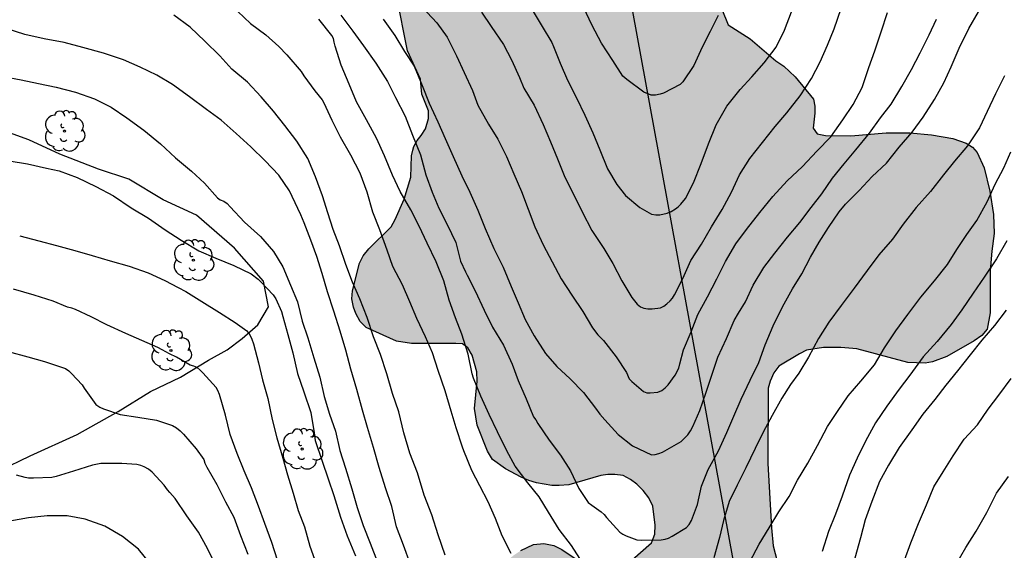
# Model space of a CAD drawing. Units: metres. Extents: x 576093 to 576444, y 4794789 to 4795041.
# Drawn here: x 576203 to 576260, y 4794821 to 4794852 of the extents above; entities that cross this region are included whole.
import ezdxf

# ---------------------------------------------------------------- set-up
doc = ezdxf.new("R2010")
doc.units = ezdxf.units.M
for name, color, linetype in [('020104', 34, 'Continuous'), ('070104', 3, 'Continuous'), ('070108', 9, 'VALLA'), ('100106', 63, 'Continuous'), ('100202', 3, 'Continuous'), ('990504', 63, 'Continuous')]:
    doc.layers.add(name, color=color, linetype=linetype)
doc.layers.add('020105', color=24, linetype='Continuous', lineweight=30)
doc.linetypes.add('VALLA', pattern='A,1,[200,DONOSTI.shx,S=0.1,R=0,X=0,Y=0],1', length=2)

# ---------------------------------------------------------------- blocks, each defined once
blk = doc.blocks.new('ARBOL')
blk.add_circle((0, 0), 0.0587)
for centre, radius, start, end in [((-0.28, 0.855), 0.3, 359.2878, 173.6078), ((0.097, 0.97), 0.21, 23.1565, 160.4665), ((-0.564, 0.381), 0.532, 92.28, 254.58), ((0.438, 0.881), 0.24, 301.578, 139.328), ((0.656, 0.288), 0.443, 319.8556, 114.7656), ((-0.091, 0.321), 0.12, 119.14, 310.56), ((0.819, -0.249), 0.383, 235.5275, 62.0275), ((-0.556, -0.339), 0.555, 142.64, 266.54), ((-0.039, -0.384), 0.21, 189.64, 323.88), ((-0.301, -0.676), 0.45, 213.78, 295.32), ((0.299, -0.624), 0.532, 224.67, 0.24)]:
    blk.add_arc(centre, radius, start, end)

msp = doc.modelspace()

# ---------------------------------------------------------------- hatches: boundary and pattern name
at = {"layer": '990504'}
msp.add_hatch(color=256, dxfattribs=at).paths.add_polyline_path([(576259.093, 4794841.781), (576259.301, 4794840.445), (576259.333, 4794839.349), (576259.197, 4794838.325), (576259.101, 4794837.181), (576259.101, 4794834.757), (576258.925, 4794833.813), (576258.621, 4794833.445), (576258.181, 4794833.125), (576256.605, 4794832.221), (576255.757, 4794831.909), (576255.333, 4794831.845), (576254.341, 4794831.885), (576251.389, 4794832.661), (576250.461, 4794832.749), (576249.453, 4794832.749), (576248.477, 4794832.589), (576248.061, 4794832.381), (576246.861, 4794831.669), (576246.573, 4794831.285), (576246.357, 4794830.797), (576246.253, 4794830.381), (576246.237, 4794826.038), (576246.445, 4794822.302), (576246.541, 4794821.27), (576246.885, 4794819.942), (576247.325, 4794818.574), (576247.573, 4794817.598), (576247.605, 4794817.062), (576247.597, 4794815.67), (576247.413, 4794813.654), (576247.437, 4794812.75), (576247.573, 4794811.102), (576247.693, 4794810.254), (576248.205, 4794808.102), (576249.005, 4794806.062), (576249.213, 4794805.27), (576249.373, 4794804.238), (576249.485, 4794803.118), (576249.852, 4794801.07), (576249.972, 4794799.694), (576250.268, 4794798.086), (576250.556, 4794795.478), (576250.74, 4794794.43), (576250.852, 4794793.31), (576250.94, 4794791.822), (576251.288, 4794790.339), (576246.067, 4794790.34), (576246.02, 4794790.927), (576246.02, 4794792.358), (576245.804, 4794793.19), (576245.244, 4794794.926), (576245.052, 4794795.326), (576244.732, 4794795.702), (576244.26, 4794795.79), (576243.389, 4794795.726), (576243.037, 4794795.542), (576242.469, 4794794.966), (576242.253, 4794794.623), (576242.109, 4794794.183), (576242.077, 4794793.703), (576242.092, 4794792.591), (576242.212, 4794791.743), (576242.564, 4794790.34), (576223.252, 4794790.34), (576223.581, 4794791.063), (576223.669, 4794791.543), (576223.973, 4794792.287), (576224.261, 4794792.543), (576224.765, 4794793.159), (576224.717, 4794794.367), (576224.349, 4794795.591), (576224.117, 4794795.943), (576223.773, 4794796.319), (576222.309, 4794797.559), (576221.373, 4794798.423), (576221.141, 4794798.839), (576221.029, 4794799.287), (576221.021, 4794799.751), (576221.157, 4794800.599), (576221.317, 4794800.991), (576221.565, 4794801.367), (576221.925, 4794801.711), (576222.341, 4794801.983), (576222.797, 4794802.183), (576223.301, 4794802.311), (576223.829, 4794802.335), (576224.349, 4794802.295), (576224.853, 4794802.111), (576225.493, 4794801.695), (576226.549, 4794800.839), (576227.205, 4794800.447), (576227.621, 4794800.351), (576228.005, 4794800.327), (576228.757, 4794800.423), (576229.021, 4794800.671), (576232.109, 4794804.494), (576233.893, 4794805.814), (576234.101, 4794806.182), (576234.901, 4794807.182), (576235.037, 4794807.558), (576235.037, 4794807.998), (576234.917, 4794808.374), (576234.645, 4794808.782), (576234.245, 4794809.11), (576233.773, 4794809.326), (576233.277, 4794809.438), (576231.877, 4794809.534), (576231.429, 4794809.758), (576230.381, 4794810.862), (576230.101, 4794811.294), (576229.957, 4794811.734), (576229.957, 4794812.198), (576230.069, 4794812.646), (576230.325, 4794813.054), (576230.509, 4794813.478), (576230.565, 4794813.918), (576230.549, 4794816.958), (576230.437, 4794817.462), (576230.261, 4794817.99), (576230.197, 4794818.502), (576230.237, 4794818.998), (576230.429, 4794819.462), (576230.725, 4794819.91), (576231.069, 4794820.318), (576231.469, 4794820.686), (576231.933, 4794820.998), (576232.669, 4794821.35), (576233.269, 4794821.406), (576233.845, 4794821.294), (576234.309, 4794821.054), (576235.197, 4794820.462), (576236.053, 4794819.958), (576236.565, 4794819.902), (576237.117, 4794819.918), (576237.677, 4794820.078), (576238.037, 4794820.254), (576238.381, 4794820.462), (576239.493, 4794821.438), (576239.685, 4794821.934), (576239.701, 4794822.47), (576239.581, 4794823.558), (576239.341, 4794824.038), (576239.021, 4794824.47), (576238.645, 4794824.838), (576238.285, 4794825.102), (576237.853, 4794825.334), (576237.373, 4794825.398), (576236.973, 4794825.398), (576236.557, 4794825.342), (576234.717, 4794824.79), (576234.149, 4794824.75), (576233.717, 4794824.766), (576232.837, 4794824.918), (576232.397, 4794825.054), (576231.949, 4794825.238), (576231.038, 4794825.718), (576230.294, 4794826.27), (576229.998, 4794826.742), (576229.406, 4794828.254), (576229.246, 4794829.214), (576229.406, 4794830.79), (576229.374, 4794831.342), (576229.118, 4794832.302), (576228.854, 4794832.734), (576228.542, 4794832.95), (576228.166, 4794832.982), (576225.598, 4794832.982), (576224.726, 4794833.102), (576222.966, 4794833.91), (576222.622, 4794834.254), (576222.366, 4794834.702), (576222.23, 4794835.078), (576222.15, 4794835.558), (576222.174, 4794836.014), (576222.582, 4794837.622), (576222.798, 4794838.046), (576223.126, 4794838.446), (576224.414, 4794839.734), (576224.646, 4794840.142), (576225.182, 4794841.334), (576225.566, 4794842.598), (576225.598, 4794843.837), (576225.67, 4794844.157), (576225.742, 4794844.381), (576225.934, 4794844.725), (576226.166, 4794845.005), (576226.406, 4794845.405), (576226.59, 4794845.997), (576226.59, 4794846.445), (576226.198, 4794847.413), (576226.11, 4794848.269), (576225.374, 4794849.917), (576224.734, 4794853.141), (576224.582, 4794854.197), (576224.542, 4794855.589), (576224.542, 4794862.189), (576224.503, 4794863.605), (576224.415, 4794864.013), (576224.191, 4794864.541), (576223.239, 4794865.933), (576220.527, 4794869.429), (576219.855, 4794870.389), (576219.591, 4794870.925), (576219.343, 4794871.749), (576219.287, 4794872.213), (576219.287, 4794873.709), (576219.383, 4794874.749), (576219.695, 4794875.717), (576220.319, 4794877.005), (576220.903, 4794877.709), (576221.279, 4794878.029), (576222.591, 4794878.821), (576223.887, 4794879.42), (576224.351, 4794879.54), (576224.855, 4794879.604), (576225.911, 4794879.652), (576227.279, 4794879.652), (576228.559, 4794879.556), (576229.455, 4794879.236), (576229.943, 4794878.964), (576231.151, 4794878.18), (576232.119, 4794877.644), (576232.583, 4794877.476), (576233.047, 4794877.388), (576234.543, 4794877.404), (576234.983, 4794877.5), (576235.375, 4794877.668), (576236.646, 4794878.372), (576237.19, 4794878.596), (576237.75, 4794878.764), (576238.814, 4794878.932), (576239.294, 4794878.932), (576240.182, 4794878.836), (576240.614, 4794878.7), (576241.014, 4794878.524), (576242.07, 4794877.908), (576243.062, 4794877.092), (576243.286, 4794876.724), (576243.382, 4794876.148), (576243.342, 4794875.572), (576243.422, 4794874.5), (576243.574, 4794873.972), (576243.926, 4794873.204), (576244.462, 4794872.444), (576244.806, 4794872.1), (576245.19, 4794871.844), (576246.926, 4794871.068), (576248.15, 4794870.588), (576249.342, 4794870.044), (576250.622, 4794869.38), (576251.358, 4794868.908), (576253.334, 4794867.1), (576253.614, 4794866.74), (576253.838, 4794866.34), (576254.006, 4794865.932), (576254.31, 4794864.98), (576254.35, 4794864.42), (576254.206, 4794863.844), (576253.998, 4794863.452), (576253.214, 4794862.244), (576252.39, 4794861.164), (576251.622, 4794860.364), (576250.79, 4794859.724), (576250.294, 4794859.444), (576249.87, 4794859.293), (576249.374, 4794859.173), (576247.238, 4794858.877), (576245.982, 4794858.653), (576245.582, 4794858.509), (576245.19, 4794858.309), (576244.83, 4794858.053), (576244.438, 4794857.637), (576244.07, 4794857.181), (576243.398, 4794856.149), (576242.862, 4794854.949), (576242.854, 4794854.525), (576242.958, 4794854.077), (576243.558, 4794852.317), (576243.942, 4794851.421), (576245.206, 4794850.605), (576246.694, 4794849.325), (576247.15, 4794849.029), (576247.814, 4794848.413), (576248.877, 4794847.117), (576248.957, 4794846.709), (576248.949, 4794846.301), (576248.853, 4794845.445), (576249.085, 4794845.117), (576249.573, 4794845.013), (576251.037, 4794844.997), (576253.085, 4794845.173), (576254.461, 4794845.157), (576255.717, 4794845.045), (576256.949, 4794844.845), (576257.725, 4794844.565), (576258.077, 4794844.341), (576258.349, 4794844.021), (576258.749, 4794843.133)])

# ---------------------------------------------------------------- linework, layer by layer
at = {"layer": '020104', "flags": 128}
for points, elevation in [([(576227.542, 4794820.732), (576227.146, 4794821.908), (576226.778, 4794823.054), (576226.338, 4794824.202), (576225.952, 4794825.492), (576225.51, 4794826.626), (576225.16, 4794827.806), (576224.86, 4794829.018), (576224.504, 4794830.086), (576224.162, 4794831.226), (576223.804, 4794832.336), (576223.402, 4794833.356), (576223.022, 4794834.472), (576222.61, 4794835.566), (576222.178, 4794836.532), (576221.794, 4794837.55), (576221.43, 4794838.634), (576221.064, 4794839.572), (576220.746, 4794840.528), (576220.44, 4794841.526), (576220.032, 4794842.616), (576219.6, 4794843.682), (576218.964, 4794844.682), (576218.262, 4794845.59), (576217.61, 4794846.418), (576216.888, 4794847.248), (576216.104, 4794848.09), (576215.192, 4794848.856), (576214.496, 4794849.618), (576213.637, 4794850.478), (576212.781, 4794851.288), (576211.837, 4794851.97)], 274), ([(576215.539, 4794852.189), (576216.282, 4794851.501), (576217.154, 4794850.831), (576217.914, 4794850.163), (576218.382, 4794849.681), (576219.2, 4794848.713), (576219.358, 4794848.459), (576220.008, 4794847.589), (576220.42, 4794847.085), (576220.528, 4794846.893), (576220.988, 4794845.89), (576221.458, 4794844.934), (576222.072, 4794843.902), (576222.612, 4794842.848), (576223.02, 4794841.744), (576223.334, 4794840.588), (576223.74, 4794839.574), (576224.16, 4794838.4), (576224.504, 4794837.452), (576225.054, 4794836.382), (576225.484, 4794835.414), (576225.884, 4794834.44), (576226.38, 4794833.388), (576226.802, 4794832.452), (576227.132, 4794831.426), (576227.524, 4794830.248), (576227.88, 4794829.088), (576228.162, 4794828.118), (576228.528, 4794826.992), (576228.61, 4794826.78), (576229.07, 4794825.654), (576229.542, 4794824.762), (576230.016, 4794823.84), (576230.435, 4794822.862), (576230.823, 4794821.87), (576231.355, 4794820.85)], 273), ([(576221.498, 4794851.979), (576222.21, 4794851.047), (576222.82, 4794850.197), (576223.532, 4794849.195), (576224.202, 4794848.137), (576224.674, 4794847.211), (576225.226, 4794846.127), (576225.662, 4794845.031), (576226.126, 4794843.897), (576226.432, 4794842.745), (576226.786, 4794841.738), (576227.186, 4794840.816), (576227.666, 4794839.866), (576228.168, 4794838.828), (576228.444, 4794837.748), (576228.716, 4794837.124), (576228.824, 4794836.936), (576229.276, 4794836.014), (576229.802, 4794834.9), (576230.296, 4794833.918), (576230.922, 4794832.876), (576231.418, 4794831.788), (576231.774, 4794830.842), (576232.242, 4794829.774), (576232.67, 4794828.726), (576232.79, 4794828.556), (576232.908, 4794828.344), (576233.563, 4794827.386), (576234.217, 4794826.504), (576234.811, 4794825.608), (576235.295, 4794824.592), (576235.825, 4794823.766), (576236.039, 4794823.622), (576236.577, 4794823.23), (576236.749, 4794823.072), (576236.889, 4794822.914), (576237.655, 4794822.056), (576237.831, 4794821.934), (576238.033, 4794821.85), (576238.645, 4794821.612), (576238.893, 4794821.598), (576240.061, 4794821.612), (576240.287, 4794821.65), (576240.479, 4794821.708), (576240.691, 4794821.818), (576241.529, 4794822.318), (576241.683, 4794822.5), (576241.809, 4794822.73), (576242.167, 4794823.658), (576242.391, 4794824.726), (576242.781, 4794825.686), (576243.367, 4794826.758), (576243.853, 4794827.828), (576244.267, 4794828.767), (576244.683, 4794829.749), (576245.213, 4794830.847), (576245.701, 4794831.885), (576246.085, 4794832.905), (576246.533, 4794833.989), (576247.087, 4794835.093), (576247.655, 4794836.133), (576248.193, 4794837.001), (576248.699, 4794837.967), (576249.203, 4794838.835), (576249.753, 4794839.693), (576250.365, 4794840.597), (576250.735, 4794841.037), (576251.511, 4794841.829), (576252.279, 4794842.647), (576253.093, 4794843.419), (576253.841, 4794844.329), (576254.581, 4794845.213), (576255.223, 4794846.073), (576255.887, 4794847.103), (576256.419, 4794848.067), (576256.847, 4794848.987), (576257.319, 4794850.059), (576257.871, 4794851.199), (576258.439, 4794852.163)], 271), ([(576226.222, 4794852.431), (576227.068, 4794851.531), (576227.654, 4794850.701), (576228.206, 4794849.625), (576228.646, 4794848.663), (576229.126, 4794847.615), (576229.44, 4794846.767), (576230.048, 4794845.671), (576230.59, 4794844.801), (576231.108, 4794843.801), (576231.516, 4794842.795), (576231.97, 4794841.765), (576232.36, 4794840.743), (576232.746, 4794839.725), (576233.216, 4794838.677), (576233.752, 4794837.703), (576234.258, 4794836.719), (576234.88, 4794835.766), (576235.522, 4794834.824), (576236.086, 4794833.88), (576236.39, 4794833.472), (576236.546, 4794833.328), (576236.714, 4794833.14), (576237.451, 4794832.2), (576238.047, 4794831.3), (576238.207, 4794830.926), (576238.347, 4794830.78), (576239.027, 4794830.196), (576239.217, 4794830.126), (576239.421, 4794830.112), (576239.865, 4794830.164), (576240.091, 4794830.26), (576240.291, 4794830.402), (576240.469, 4794830.588), (576240.867, 4794831.136), (576241.075, 4794831.549), (576241.145, 4794831.803), (576241.357, 4794832.615), (576241.785, 4794833.659), (576242.183, 4794834.645), (576242.735, 4794835.673), (576243.283, 4794836.713), (576243.781, 4794837.729), (576244.369, 4794838.743), (576244.989, 4794839.581), (576245.773, 4794840.553), (576246.529, 4794841.475), (576247.351, 4794842.391), (576248.241, 4794843.213), (576249.077, 4794844.103), (576249.871, 4794844.941), (576250.565, 4794845.913), (576251.171, 4794846.811), (576251.687, 4794847.795), (576252.087, 4794848.949), (576252.421, 4794849.919), (576252.789, 4794851.003), (576253.157, 4794852.125)], 269), ([(576229.65, 4794852.149), (576230.21, 4794851.315), (576230.918, 4794850.283), (576231.388, 4794849.383), (576231.848, 4794848.373), (576232.108, 4794847.757), (576232.694, 4794846.765), (576233.224, 4794845.653), (576233.656, 4794844.655), (576234.05, 4794843.671), (576234.474, 4794842.593), (576234.996, 4794841.577), (576235.488, 4794840.595), (576236.044, 4794839.507), (576236.74, 4794838.479), (576237.252, 4794837.599), (576237.78, 4794836.603), (576238.364, 4794835.633), (576238.659, 4794835.253), (576238.853, 4794835.103), (576239.059, 4794835.011), (576239.287, 4794834.973), (576239.525, 4794834.973), (576240.019, 4794835.041), (576240.201, 4794835.127), (576240.389, 4794835.263), (576240.581, 4794835.445), (576240.709, 4794835.603), (576240.829, 4794835.791), (576241.317, 4794836.739), (576241.781, 4794837.773), (576242.381, 4794838.725), (576242.969, 4794839.725), (576243.587, 4794840.725), (576244.119, 4794841.733), (576244.595, 4794842.731), (576245.191, 4794843.673), (576245.919, 4794844.601), (576246.657, 4794845.535), (576247.333, 4794846.333), (576248.101, 4794847.301), (576248.769, 4794848.305), (576249.258, 4794849.281), (576249.682, 4794850.241), (576250.066, 4794851.193), (576250.484, 4794852.369)], 268), ([(576232.59, 4794852.289), (576233.168, 4794851.329), (576233.728, 4794850.385), (576233.826, 4794850.153), (576234.21, 4794849.207), (576234.624, 4794848.205), (576235.15, 4794847.183), (576235.644, 4794846.197), (576236.09, 4794845.173), (576236.496, 4794844.181), (576236.954, 4794843.075), (576237.488, 4794842.185), (576237.99, 4794841.539), (576238.818, 4794840.855), (576239.5, 4794840.459), (576239.748, 4794840.421), (576239.978, 4794840.423), (576240.41, 4794840.513), (576240.642, 4794840.619), (576240.878, 4794840.765), (576241.04, 4794840.891), (576241.194, 4794841.037), (576241.466, 4794841.375), (576241.92, 4794842.267), (576242.376, 4794843.391), (576242.804, 4794844.521), (576243.248, 4794845.637), (576243.862, 4794846.705), (576244.632, 4794847.671), (576245.314, 4794848.405), (576246.024, 4794849.221), (576246.72, 4794850.121), (576247.198, 4794851.105), (576247.61, 4794852.175)], 267), ([(576243.35, 4794851.957), (576242.884, 4794851.025), (576242.432, 4794850.131), (576241.944, 4794849.071), (576241.312, 4794848.123), (576241.152, 4794847.965), (576240.196, 4794847.459), (576240.002, 4794847.399), (576239.724, 4794847.347), (576239.484, 4794847.339), (576239.052, 4794847.521), (576238.066, 4794848.255), (576237.838, 4794848.451), (576237.258, 4794849.353), (576236.594, 4794850.349), (576236.066, 4794851.379), (576235.554, 4794852.445)], 266), ([(576235.523, 4794820.264), (576234.867, 4794821.288), (576234.147, 4794822.216), (576233.531, 4794823.224), (576232.999, 4794824.094), (576232.337, 4794824.91), (576231.607, 4794825.874), (576231.11, 4794826.764), (576230.58, 4794827.868), (576230.102, 4794828.862), (576229.606, 4794829.936), (576229.192, 4794830.974), (576229.102, 4794831.22), (576228.88, 4794832.366), (576228.508, 4794833.51), (576228.138, 4794834.454), (576227.778, 4794835.474), (576227.462, 4794836.606), (576227.02, 4794837.71), (576226.5, 4794838.78), (576226.04, 4794839.764), (576225.558, 4794840.718), (576224.932, 4794841.77), (576224.49, 4794842.724), (576224.028, 4794843.836), (576223.572, 4794844.863), (576223, 4794845.915), (576222.42, 4794846.959), (576221.994, 4794847.975), (576221.52, 4794849.079), (576221.174, 4794850.191), (576221.114, 4794850.415), (576221.08, 4794850.621), (576220.988, 4794850.805), (576220.224, 4794851.737)], 272), ([(576201.969, 4794848.43), (576202.987, 4794848.242), (576204.003, 4794848.03), (576205.029, 4794847.812), (576206.151, 4794847.516), (576207.249, 4794847.134), (576208.209, 4794846.658), (576209.107, 4794846.034), (576210.099, 4794845.328), (576211.056, 4794844.536), (576211.924, 4794843.712), (576212.85, 4794842.946), (576213.602, 4794842.248), (576214.36, 4794841.402), (576214.526, 4794841.282), (576214.728, 4794841.206), (576214.916, 4794841.07), (576215.104, 4794840.88), (576215.922, 4794840.002), (576216.848, 4794839.162), (576217.6, 4794838.306), (576218.146, 4794837.404), (576218.594, 4794836.348), (576218.99, 4794835.378), (576219.266, 4794834.272), (576219.594, 4794833.3), (576219.936, 4794832.146), (576220.294, 4794831.018), (576220.544, 4794829.916), (576220.856, 4794828.886), (576221.19, 4794827.908), (576221.456, 4794826.788), (576221.77, 4794825.754), (576222.148, 4794824.574), (576222.454, 4794823.494), (576222.808, 4794822.444), (576223.208, 4794821.412), (576223.622, 4794820.312)], 276), ([(576259.941, 4794848.471), (576259.415, 4794847.431), (576258.927, 4794846.405), (576258.497, 4794845.451), (576257.791, 4794844.423), (576257.035, 4794843.519), (576256.409, 4794842.739), (576255.653, 4794841.773), (576254.815, 4794840.849), (576254.067, 4794839.873), (576253.443, 4794839.021), (576252.657, 4794838.113), (576251.979, 4794837.199), (576251.239, 4794836.183), (576250.481, 4794835.173), (576249.759, 4794834.217), (576249.167, 4794833.255), (576248.581, 4794832.181), (576248.023, 4794831.251), (576247.553, 4794830.597), (576247.051, 4794829.815), (576246.489, 4794828.809), (576245.965, 4794827.839), (576245.491, 4794826.89), (576244.955, 4794825.784), (576244.451, 4794824.776), (576243.993, 4794823.838), (576243.665, 4794822.742), (576243.433, 4794821.756), (576243.099, 4794820.576)], 272), ([(576245.185, 4794820.344), (576245.731, 4794821.37), (576246.301, 4794822.306), (576246.873, 4794823.23), (576247.475, 4794824.128), (576247.941, 4794825.07), (576248.543, 4794826.051), (576249.111, 4794827.075), (576249.695, 4794828.165), (576250.265, 4794829.047), (576250.885, 4794829.949), (576251.611, 4794830.801), (576252.407, 4794831.735), (576252.989, 4794832.715), (576253.641, 4794833.715), (576254.329, 4794834.653), (576255.093, 4794835.655), (576255.873, 4794836.593), (576256.635, 4794837.543), (576257.177, 4794838.411), (576257.763, 4794839.275), (576258.327, 4794840.101), (576258.935, 4794841.175), (576259.387, 4794842.203), (576259.905, 4794843.139), (576260.303, 4794844.073)], 273), ([(576202.299, 4794843.54), (576203.365, 4794843.368), (576204.465, 4794843.126), (576205.191, 4794842.958), (576206.239, 4794842.576), (576207.315, 4794842.068), (576208.348, 4794841.518), (576209.374, 4794840.834), (576210.366, 4794840.22), (576211.33, 4794839.554), (576212.258, 4794838.952), (576213.284, 4794838.344), (576214.26, 4794837.922), (576215.312, 4794837.48), (576216.31, 4794837.004), (576216.726, 4794836.698), (576216.87, 4794836.552), (576217.586, 4794835.79), (576217.74, 4794835.556), (576218.078, 4794834.82), (576218.152, 4794834.536), (576218.44, 4794833.49), (576218.722, 4794832.432), (576218.988, 4794831.244), (576219.354, 4794830.172), (576219.76, 4794828.988), (576219.966, 4794827.814), (576220.026, 4794827.354), (576220.42, 4794826.16), (576220.78, 4794825.148), (576221.1, 4794824.176), (576221.478, 4794822.93), (576221.88, 4794821.846), (576222.364, 4794820.688)], 277), ([(576202.909, 4794839.202), (576204.011, 4794838.912), (576205.047, 4794838.638), (576206.106, 4794838.35), (576207.106, 4794838.066), (576208.14, 4794837.764), (576209.244, 4794837.442), (576210.354, 4794837.07), (576211.306, 4794836.63), (576212.088, 4794836.21), (576212.526, 4794835.992), (576213.45, 4794835.398), (576214.482, 4794834.774), (576215.382, 4794834.188), (576216.056, 4794833.702), (576216.238, 4794833.472), (576216.36, 4794833.226), (576216.454, 4794832.958), (576216.738, 4794831.852), (576216.978, 4794830.878), (576217.286, 4794829.786), (576217.538, 4794828.568), (576217.794, 4794827.52), (576218.146, 4794826.342), (576218.416, 4794825.368), (576218.748, 4794824.312), (576219.038, 4794823.312), (576219.408, 4794822.36), (576219.708, 4794821.24), (576220.074, 4794820.232)], 278), ([(576260.067, 4794838.909), (576259.467, 4794837.881), (576258.755, 4794836.821), (576258.127, 4794835.881), (576257.459, 4794834.925), (576256.855, 4794834.081), (576256.033, 4794833.093), (576255.217, 4794832.207), (576254.457, 4794831.151), (576253.843, 4794830.339), (576253.119, 4794829.357), (576252.473, 4794828.383), (576251.893, 4794827.325), (576251.407, 4794826.349), (576250.959, 4794825.357), (576250.533, 4794824.133), (576250.153, 4794823.098), (576249.749, 4794822.098), (576249.373, 4794820.942)], 274), ([(576217.844, 4794820.44), (576217.51, 4794821.46), (576217.112, 4794822.556), (576216.748, 4794823.568), (576216.336, 4794824.62), (576215.904, 4794825.614), (576215.496, 4794826.618), (576215.09, 4794827.712), (576214.832, 4794828.822), (576214.478, 4794830.028), (576214.384, 4794830.264), (576214.282, 4794830.438), (576213.524, 4794831.276), (576213.368, 4794831.434), (576213.186, 4794831.58), (576213, 4794831.668), (576212.778, 4794831.72), (576211.998, 4794832.186), (576211.584, 4794832.378), (576211.156, 4794832.612), (576210.912, 4794832.738), (576209.974, 4794833.148), (576209.052, 4794833.556), (576207.962, 4794834.058), (576207.054, 4794834.522), (576206.134, 4794834.938), (576205.928, 4794835.016), (576205.688, 4794835.082), (576204.848, 4794835.42), (576203.741, 4794835.77), (576202.543, 4794836.124)], 279), ([(576254.139, 4794820.44), (576254.509, 4794821.445), (576254.947, 4794822.551), (576255.413, 4794823.633), (576255.847, 4794824.681), (576256.385, 4794825.557), (576256.959, 4794826.475), (576257.605, 4794827.431), (576258.363, 4794828.273), (576258.981, 4794829.177), (576259.609, 4794829.983), (576260.313, 4794830.945)], 276), ([(576214.244, 4794820.158), (576213.782, 4794821.12), (576213.262, 4794822.06), (576212.592, 4794823.006), (576211.92, 4794824.006), (576211.596, 4794824.358), (576211.46, 4794824.508), (576211.28, 4794824.776), (576210.576, 4794825.526), (576210.364, 4794825.696), (576210.114, 4794825.84), (576209.916, 4794825.92), (576209.7, 4794825.98), (576208.832, 4794826.036), (576207.818, 4794826.036), (576207.618, 4794826.03), (576207.128, 4794825.938), (576206.034, 4794825.586), (576205.026, 4794825.278), (576204.762, 4794825.214), (576203.708, 4794825.184), (576203.422, 4794825.188), (576203.218, 4794825.212), (576202.734, 4794825.364)], 281), ([(576257.109, 4794820.175), (576257.705, 4794821.173), (576258.289, 4794822.113), (576258.915, 4794823.199), (576259.467, 4794824.309), (576260.169, 4794825.273)], 277), ([(576210.444, 4794820.268), (576209.782, 4794821.068), (576208.868, 4794821.802), (576207.836, 4794822.402), (576206.694, 4794822.804), (576205.658, 4794822.994), (576204.506, 4794822.999), (576203.414, 4794822.881), (576202.34, 4794822.703)], 282)]:
    msp.add_lwpolyline(points, dxfattribs=dict(at, elevation=elevation))
at = {"layer": '020105', "flags": 128}
for points, elevation in [([(576223.966, 4794851.739), (576224.624, 4794850.791), (576225.202, 4794849.865), (576225.752, 4794849.027), (576226.212, 4794847.905), (576226.616, 4794846.891), (576227.118, 4794845.797), (576227.55, 4794844.837), (576228.01, 4794843.789), (576228.52, 4794842.675), (576228.978, 4794841.739), (576229.446, 4794840.691), (576229.872, 4794839.622), (576230.36, 4794838.464), (576230.898, 4794837.388), (576231.376, 4794836.276), (576231.776, 4794835.322), (576232.178, 4794834.358), (576232.694, 4794833.428), (576233.356, 4794832.392), (576234.022, 4794831.646), (576234.782, 4794830.93), (576235.549, 4794830.148), (576236.259, 4794829.224), (576236.507, 4794828.89), (576236.795, 4794828.552), (576237.569, 4794827.718), (576238.389, 4794827.052), (576239.503, 4794826.54), (576239.705, 4794826.558), (576239.917, 4794826.608), (576240.135, 4794826.68), (576241.215, 4794827.302), (576241.607, 4794827.686), (576241.761, 4794827.918), (576241.885, 4794828.164), (576242.287, 4794829.102), (576242.637, 4794830.099), (576242.989, 4794831.149), (576243.341, 4794832.177), (576243.837, 4794833.273), (576244.287, 4794834.303), (576244.525, 4794834.727), (576244.935, 4794835.377), (576245.373, 4794836.349), (576246.007, 4794837.381), (576246.633, 4794838.199), (576247.371, 4794839.137), (576248.089, 4794839.973), (576248.741, 4794840.839), (576249.355, 4794841.631), (576249.983, 4794842.549), (576250.649, 4794843.381), (576251.333, 4794844.191), (576252.127, 4794845.153), (576252.751, 4794846.027), (576253.379, 4794846.821), (576253.987, 4794847.839), (576254.549, 4794848.833), (576255.047, 4794849.795), (576255.575, 4794850.833), (576255.989, 4794851.753)], 270), ([(576225.542, 4794820.188), (576225.126, 4794821.314), (576224.738, 4794822.37), (576224.45, 4794823.552), (576224.1, 4794824.626), (576223.734, 4794825.794), (576223.388, 4794826.952), (576223.044, 4794828.108), (576222.76, 4794829.11), (576222.428, 4794830.31), (576222.09, 4794831.484), (576221.79, 4794832.596), (576221.47, 4794833.696), (576221.108, 4794834.85), (576220.73, 4794835.958), (576220.424, 4794837.026), (576220.122, 4794838.016), (576219.768, 4794838.964), (576219.384, 4794839.966), (576219.182, 4794840.424), (576219.014, 4794840.796), (576218.53, 4794841.802), (576217.912, 4794842.716), (576217.116, 4794843.546), (576216.298, 4794844.36), (576215.442, 4794845.134), (576214.57, 4794845.904), (576213.724, 4794846.514), (576212.74, 4794847.242), (576211.749, 4794847.972), (576210.843, 4794848.494), (576209.895, 4794848.972), (576208.929, 4794849.394), (576207.759, 4794849.776), (576206.561, 4794850.11), (576205.485, 4794850.392), (576204.323, 4794850.612), (576203.201, 4794850.848), (576202.075, 4794851.22)], 275), ([(576260.025, 4794834.895), (576259.359, 4794834.025), (576258.619, 4794833.161), (576257.941, 4794832.317), (576257.219, 4794831.403), (576256.547, 4794830.555), (576255.903, 4794829.733), (576255.213, 4794828.895), (576254.563, 4794827.977), (576253.845, 4794826.951), (576253.215, 4794825.927), (576252.705, 4794824.987), (576252.247, 4794823.823), (576251.873, 4794822.766), (576251.601, 4794821.728), (576251.273, 4794820.554)], 275), ([(576202.246, 4794832.512), (576203.378, 4794832.204), (576204.354, 4794831.93), (576205.566, 4794831.538), (576205.758, 4794831.392), (576205.914, 4794831.244), (576206.536, 4794830.588), (576206.646, 4794830.394), (576207.32, 4794829.442), (576207.544, 4794829.298), (576207.77, 4794829.196), (576208.732, 4794828.86), (576209.748, 4794828.706), (576210.826, 4794828.538), (576211.764, 4794828.228), (576211.994, 4794828.088), (576212.204, 4794827.926), (576212.4, 4794827.738), (576213.122, 4794826.872), (576213.574, 4794826.262), (576213.636, 4794826.052), (576213.754, 4794825.812), (576214.32, 4794824.824), (576214.824, 4794823.82), (576215.316, 4794822.92), (576215.704, 4794821.862), (576216.12, 4794820.786)], 280)]:
    msp.add_lwpolyline(points, dxfattribs=dict(at, elevation=elevation))
at = {"layer": '070104'}
msp.add_polyline3d([(576201.746, 4794825.625, 281.364), (576203.516, 4794826.466, 280.97), (576206.23, 4794827.702, 280.288), (576208.622, 4794829.038, 280.17), (576210.486, 4794830.196, 279.9), (576212.216, 4794831.02, 279.446), (576213.846, 4794832.008, 278.846), (576214.926, 4794832.602, 278.44), (576215.788, 4794833.27, 278.076), (576216.694, 4794834.062, 277.724), (576217.314, 4794835.09, 277.468), (576217.028, 4794836.584, 277.074), (576215.342, 4794838.5, 276.734), (576213.146, 4794840.398, 276.634), (576211.21, 4794841.296, 276.632), (576209.23, 4794842.478, 276.616), (576207.479, 4794843.056, 276.842), (576205.229, 4794843.934, 276.76), (576203.449, 4794844.762, 276.6), (576201.185, 4794845.58, 276.42)], dxfattribs=at)
at = {"layer": '070108'}
msp.add_polyline3d([(576249.75, 4794790.339, 282.443), (576232.397, 4794885.079, 258.643), (576230.801, 4794896.431, 256.888)], dxfattribs=at)
at = {"layer": '100106', "elevation": 272.398, "flags": 128}
for points in [[(576238.381, 4794820.462), (576239.493, 4794821.438), (576239.685, 4794821.934), (576239.701, 4794822.47), (576239.581, 4794823.558), (576239.341, 4794824.038), (576239.021, 4794824.47), (576238.645, 4794824.838), (576238.285, 4794825.102), (576237.853, 4794825.334), (576237.373, 4794825.398), (576236.973, 4794825.398), (576236.557, 4794825.342), (576234.717, 4794824.79), (576234.149, 4794824.75), (576233.717, 4794824.766), (576232.837, 4794824.918), (576232.397, 4794825.054), (576231.949, 4794825.238), (576231.038, 4794825.718), (576230.294, 4794826.27), (576229.998, 4794826.742), (576229.406, 4794828.254), (576229.246, 4794829.214), (576229.406, 4794830.79), (576229.374, 4794831.342), (576229.118, 4794832.302), (576228.854, 4794832.734), (576228.542, 4794832.95), (576228.166, 4794832.982), (576225.598, 4794832.982), (576224.726, 4794833.102), (576222.966, 4794833.91), (576222.622, 4794834.254), (576222.366, 4794834.702), (576222.23, 4794835.078), (576222.15, 4794835.558), (576222.174, 4794836.014), (576222.582, 4794837.622), (576222.798, 4794838.046), (576223.126, 4794838.446), (576224.414, 4794839.734), (576224.646, 4794840.142), (576225.182, 4794841.334), (576225.566, 4794842.598), (576225.598, 4794843.837), (576225.67, 4794844.157), (576225.742, 4794844.381), (576225.934, 4794844.725), (576226.166, 4794845.005), (576226.406, 4794845.405), (576226.59, 4794845.997), (576226.59, 4794846.445), (576226.198, 4794847.413), (576226.11, 4794848.269), (576225.374, 4794849.917), (576224.734, 4794853.141)], [(576243.558, 4794852.317), (576243.942, 4794851.421), (576245.206, 4794850.605), (576246.694, 4794849.325), (576247.15, 4794849.029), (576247.814, 4794848.413), (576248.877, 4794847.117), (576248.957, 4794846.709), (576248.949, 4794846.301), (576248.853, 4794845.445), (576249.085, 4794845.117), (576249.573, 4794845.013), (576251.037, 4794844.997), (576253.085, 4794845.173), (576254.461, 4794845.157), (576255.717, 4794845.045), (576256.949, 4794844.845), (576257.725, 4794844.565), (576258.077, 4794844.341), (576258.349, 4794844.021), (576258.749, 4794843.133), (576259.093, 4794841.781), (576259.301, 4794840.445), (576259.333, 4794839.349), (576259.197, 4794838.325), (576259.101, 4794837.181), (576259.101, 4794834.757), (576258.925, 4794833.813), (576258.621, 4794833.445), (576258.181, 4794833.125), (576256.605, 4794832.221), (576255.757, 4794831.909), (576255.333, 4794831.845), (576254.341, 4794831.885), (576251.389, 4794832.661), (576250.461, 4794832.749), (576249.453, 4794832.749), (576248.477, 4794832.589), (576248.061, 4794832.381), (576246.861, 4794831.669), (576246.573, 4794831.285), (576246.357, 4794830.797), (576246.253, 4794830.381), (576246.237, 4794826.038), (576246.445, 4794822.302), (576246.541, 4794821.27), (576246.885, 4794819.942)], [(576231.933, 4794820.998), (576232.669, 4794821.35), (576233.269, 4794821.406), (576233.845, 4794821.294), (576234.309, 4794821.054), (576235.197, 4794820.462)]]:
    msp.add_lwpolyline(points, dxfattribs=at)

# ---------------------------------------------------------------- block references
at = {"layer": '100202', "rotation": 359.9987685839998}
for p in [(576205.503, 4794845.27, 276.43), (576212.966, 4794837.798, 277.63), (576211.67, 4794832.574, 278.558), (576219.27, 4794826.87, 277.902)]:
    msp.add_blockref('ARBOL', p, dxfattribs=at)

doc.saveas('drawing.dxf')
